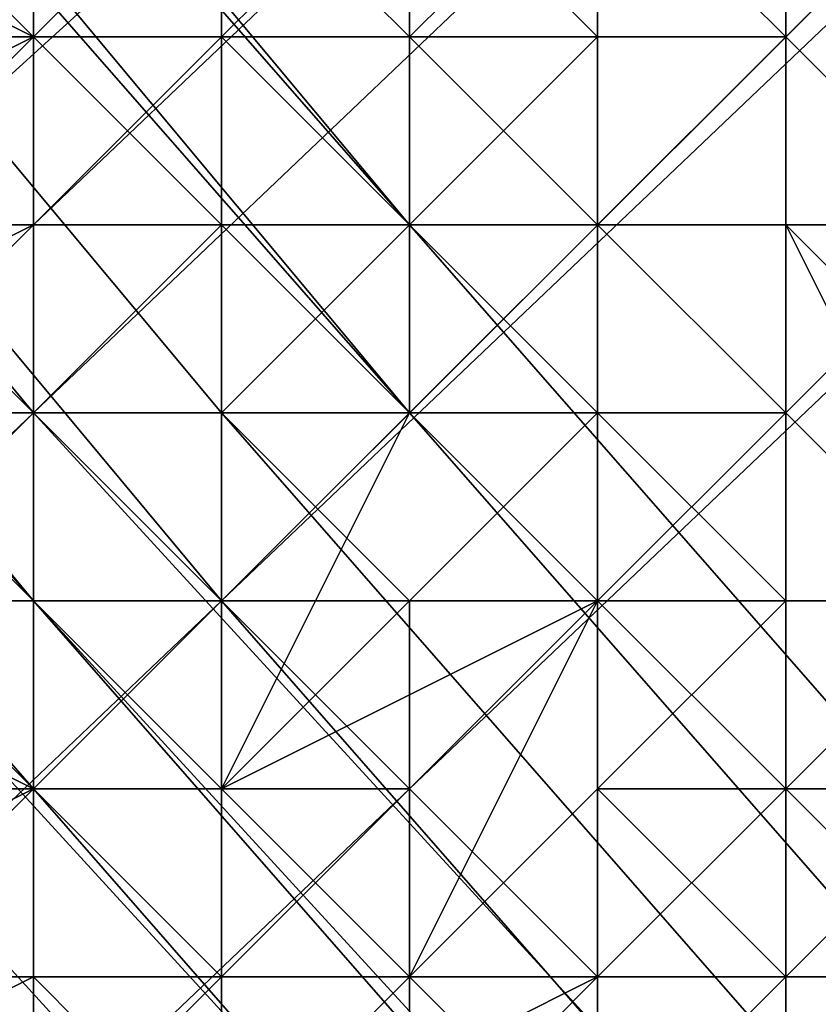
# Model space of a CAD drawing. Units: millimetres. Extents: x 51888 to 67016, y -9481 to 281.
# Drawn here: x 54647 to 54666, y -4853 to -4831 of the extents above; entities that cross this region are included whole.
import ezdxf

# ---------------------------------------------------------------- set-up
doc = ezdxf.new("R2010")
doc.units = ezdxf.units.MM
doc.layers.add('МАФЫ НАШИ', color=250, linetype='Continuous', lineweight=25)

msp = doc.modelspace()

# ---------------------------------------------------------------- linework, layer by layer
at = {"layer": 'МАФЫ НАШИ', "color": 18, "lineweight": 25}
for p, q in [((54656.337, -4835.37), (54564.818, -4730.801)), ((54564.818, -4730.801), (54656.337, -4835.37)), ((54656.337, -4835.37), (54564.818, -4730.801)), ((54564.818, -4730.801), (54656.337, -4835.37)), ((54656.337, -4835.37), (54569.176, -4730.801)), ((54569.176, -4730.801), (54656.337, -4835.37)), ((54656.337, -4835.37), (54569.176, -4730.801)), ((54569.176, -4730.801), (54656.337, -4835.37)), ((54647.621, -4839.727), (54560.46, -4735.158)), ((54560.46, -4735.158), (54647.621, -4839.727)), ((54647.621, -4839.727), (54560.46, -4735.158)), ((54560.46, -4735.158), (54647.621, -4839.727)), ((54651.979, -4839.727), (54564.818, -4735.158)), ((54564.818, -4735.158), (54651.979, -4839.727)), ((54656.337, -4839.727), (54564.818, -4735.158)), ((54564.818, -4735.158), (54656.337, -4839.727)), ((54651.979, -4839.727), (54564.818, -4735.158)), ((54564.818, -4735.158), (54651.979, -4839.727)), ((54656.337, -4839.727), (54564.818, -4735.158)), ((54564.818, -4735.158), (54656.337, -4839.727)), ((54656.337, -4839.727), (54569.176, -4735.158)), ((54569.176, -4735.158), (54656.337, -4839.727)), ((54656.337, -4839.727), (54569.176, -4735.158)), ((54569.176, -4735.158), (54656.337, -4839.727)), ((54647.621, -4844.084), (54556.102, -4739.515)), ((54556.102, -4739.515), (54647.621, -4844.084)), ((54647.621, -4844.084), (54556.102, -4739.515)), ((54556.102, -4739.515), (54647.621, -4844.084)), ((54647.621, -4844.084), (54560.46, -4739.515)), ((54560.46, -4739.515), (54647.621, -4844.084)), ((54647.621, -4844.084), (54560.46, -4739.515)), ((54560.46, -4739.515), (54647.621, -4844.084)), ((54651.979, -4844.084), (54564.818, -4739.515)), ((54564.818, -4739.515), (54651.979, -4844.084)), ((54651.979, -4844.084), (54564.818, -4739.515)), ((54564.818, -4739.515), (54651.979, -4844.084)), ((54647.621, -4848.442), (54556.102, -4743.872)), ((54556.102, -4743.872), (54647.621, -4848.442)), ((54647.621, -4848.442), (54556.102, -4743.872)), ((54556.102, -4743.872), (54647.621, -4848.442)), ((54739.141, -4748.23), (54643.263, -4835.37)), ((54643.263, -4835.37), (54739.141, -4748.23)), ((54739.141, -4748.23), (54643.263, -4835.37)), ((54643.263, -4835.37), (54739.141, -4748.23)), ((54739.141, -4748.23), (54647.621, -4835.37)), ((54647.621, -4835.37), (54739.141, -4748.23)), ((54739.141, -4748.23), (54647.621, -4835.37)), ((54647.621, -4835.37), (54739.141, -4748.23)), ((54739.141, -4748.23), (54647.621, -4835.37)), ((54647.621, -4835.37), (54739.141, -4748.23)), ((54739.141, -4748.23), (54647.621, -4835.37)), ((54647.621, -4835.37), (54739.141, -4748.23)), ((54739.141, -4752.587), (54647.621, -4839.727)), ((54647.621, -4839.727), (54739.141, -4752.587)), ((54739.141, -4752.587), (54647.621, -4839.727)), ((54647.621, -4839.727), (54739.141, -4752.587)), ((54739.141, -4752.587), (54647.621, -4839.727)), ((54647.621, -4839.727), (54739.141, -4752.587)), ((54739.141, -4752.587), (54647.621, -4839.727)), ((54647.621, -4839.727), (54739.141, -4752.587)), ((54743.499, -4752.587), (54651.979, -4844.084)), ((54651.979, -4844.084), (54743.499, -4752.587)), ((54743.499, -4752.587), (54651.979, -4844.084)), ((54651.979, -4844.084), (54743.499, -4752.587)), ((54743.499, -4756.944), (54651.979, -4844.084)), ((54743.499, -4756.944), (54651.979, -4844.084)), ((54651.979, -4844.084), (54743.499, -4756.944)), ((54651.979, -4844.084), (54743.499, -4756.944)), ((54743.499, -4756.944), (54651.979, -4844.084)), ((54651.979, -4844.084), (54743.499, -4756.944)), ((54743.499, -4756.944), (54651.979, -4844.084)), ((54743.499, -4756.944), (54651.979, -4844.084)), ((54651.979, -4844.084), (54743.499, -4756.944)), ((54651.979, -4844.084), (54743.499, -4756.944)), ((54743.499, -4756.944), (54651.979, -4844.084)), ((54651.979, -4844.084), (54743.499, -4756.944)), ((54747.857, -4761.301), (54656.337, -4848.442)), ((54656.337, -4848.442), (54747.857, -4761.301)), ((54656.337, -4848.442), (54747.857, -4761.301)), ((54747.857, -4761.301), (54656.337, -4848.442)), ((54747.857, -4761.301), (54656.337, -4848.442)), ((54656.337, -4848.442), (54747.857, -4761.301)), ((54747.857, -4761.301), (54656.337, -4848.442)), ((54656.337, -4848.442), (54747.857, -4761.301)), ((54656.337, -4848.442), (54747.857, -4761.301)), ((54747.857, -4761.301), (54656.337, -4848.442)), ((54747.857, -4761.301), (54656.337, -4848.442)), ((54656.337, -4848.442), (54747.857, -4761.301)), ((54638.905, -4826.656), (54647.621, -4831.013)), ((54647.621, -4831.013), (54638.905, -4826.656)), ((54638.905, -4826.656), (54647.621, -4831.013)), ((54647.621, -4831.013), (54638.905, -4826.656)), ((54643.263, -4826.656), (54647.621, -4831.013)), ((54643.263, -4826.656), (54647.621, -4831.013)), ((54647.621, -4831.013), (54643.263, -4826.656)), ((54651.979, -4826.656), (54647.621, -4831.013)), ((54647.621, -4831.013), (54651.979, -4826.656)), ((54647.621, -4826.656), (54647.621, -4831.013)), ((54647.621, -4831.013), (54651.979, -4826.656)), ((54651.979, -4826.656), (54647.621, -4831.013)), ((54647.621, -4831.013), (54651.979, -4826.656)), ((54647.621, -4831.013), (54651.979, -4826.656)), ((54647.621, -4826.656), (54647.621, -4831.013)), ((54647.621, -4831.013), (54647.621, -4826.656)), ((54651.979, -4826.656), (54647.621, -4831.013)), ((54651.979, -4831.013), (54651.979, -4826.656)), ((54651.979, -4826.656), (54656.337, -4831.013)), ((54651.979, -4831.013), (54651.979, -4826.656)), ((54656.337, -4826.656), (54651.979, -4831.013)), ((54651.979, -4831.013), (54656.337, -4826.656)), ((54656.337, -4826.656), (54651.979, -4831.013)), ((54651.979, -4831.013), (54656.337, -4826.656)), ((54651.979, -4826.656), (54651.979, -4831.013)), ((54651.979, -4831.013), (54651.979, -4826.656)), ((54651.979, -4831.013), (54651.979, -4826.656)), ((54651.979, -4826.656), (54656.337, -4831.013)), ((54656.337, -4831.013), (54651.979, -4826.656)), ((54651.979, -4826.656), (54651.979, -4831.013)), ((54656.337, -4826.656), (54660.696, -4831.013)), ((54656.337, -4826.656), (54656.337, -4831.013)), ((54656.337, -4831.013), (54656.337, -4826.656)), ((54660.696, -4826.656), (54656.337, -4831.013)), ((54656.337, -4826.656), (54660.696, -4831.013)), ((54660.696, -4831.013), (54656.337, -4826.656)), ((54656.337, -4826.656), (54656.337, -4831.013)), ((54656.337, -4831.013), (54656.337, -4826.656)), ((54660.696, -4826.656), (54656.337, -4831.013)), ((54656.337, -4831.013), (54660.696, -4826.656)), ((54660.696, -4826.656), (54660.696, -4835.37)), ((54660.696, -4835.37), (54660.696, -4826.656)), ((54660.696, -4826.656), (54665.054, -4831.013)), ((54660.696, -4831.013), (54660.696, -4826.656)), ((54665.054, -4831.013), (54660.696, -4826.656)), ((54660.696, -4826.656), (54665.054, -4831.013)), ((54665.054, -4831.013), (54660.696, -4826.656)), ((54660.696, -4826.656), (54665.054, -4831.013)), ((54665.054, -4831.013), (54660.696, -4826.656)), ((54660.696, -4826.656), (54660.696, -4831.013)), ((54660.696, -4831.013), (54660.696, -4826.656)), ((54665.054, -4831.013), (54660.696, -4826.656)), ((54660.696, -4826.656), (54665.054, -4831.013)), ((54665.054, -4831.013), (54660.696, -4826.656)), ((54660.696, -4826.656), (54665.054, -4831.013)), ((54660.696, -4826.656), (54660.696, -4835.37)), ((54660.696, -4835.37), (54660.696, -4826.656)), ((54660.696, -4826.656), (54665.054, -4831.013)), ((54665.054, -4826.656), (54665.054, -4831.013)), ((54665.054, -4826.656), (54665.054, -4831.013)), ((54665.054, -4831.013), (54665.054, -4826.656)), ((54665.054, -4826.656), (54665.054, -4831.013)), ((54665.054, -4831.013), (54665.054, -4826.656)), ((54665.054, -4831.013), (54665.054, -4826.656)), ((54665.054, -4826.656), (54665.054, -4831.013)), ((54665.054, -4826.656), (54665.054, -4831.013)), ((54665.054, -4831.013), (54665.054, -4826.656)), ((54665.054, -4831.013), (54665.054, -4826.656)), ((54665.054, -4826.656), (54665.054, -4831.013)), ((54665.054, -4831.013), (54665.054, -4826.656)), ((54665.054, -4831.013), (54665.054, -4826.656)), ((54665.054, -4826.656), (54665.054, -4831.013)), ((54638.905, -4835.37), (54647.621, -4831.013)), ((54638.905, -4835.37), (54647.621, -4831.013)), ((54647.621, -4831.013), (54638.905, -4835.37)), ((54647.621, -4831.013), (54643.263, -4835.37)), ((54643.263, -4835.37), (54647.621, -4831.013)), ((54647.621, -4831.013), (54643.263, -4831.013)), ((54647.621, -4831.013), (54643.263, -4835.37)), ((54643.263, -4835.37), (54647.621, -4831.013)), ((54647.621, -4831.013), (54643.263, -4831.013)), ((54643.263, -4831.013), (54647.621, -4831.013)), ((54647.621, -4831.013), (54647.621, -4835.37)), ((54647.621, -4835.37), (54651.979, -4831.013)), ((54651.979, -4835.37), (54647.621, -4831.013)), ((54647.621, -4831.013), (54651.979, -4831.013)), ((54647.621, -4831.013), (54651.979, -4831.013)), ((54651.979, -4831.013), (54647.621, -4831.013)), ((54651.979, -4831.013), (54647.621, -4831.013)), ((54647.621, -4831.013), (54651.979, -4835.37)), ((54651.979, -4835.37), (54647.621, -4831.013)), ((54647.621, -4831.013), (54651.979, -4831.013)), ((54647.621, -4835.37), (54651.979, -4831.013)), ((54647.621, -4831.013), (54647.621, -4835.37)), ((54647.621, -4835.37), (54647.621, -4831.013)), ((54647.621, -4831.013), (54651.979, -4831.013)), ((54651.979, -4831.013), (54647.621, -4835.37)), ((54651.979, -4831.013), (54647.621, -4831.013)), ((54660.696, -4831.013), (54651.979, -4831.013)), ((54651.979, -4831.013), (54656.337, -4835.37)), ((54651.979, -4835.37), (54651.979, -4831.013)), ((54651.979, -4831.013), (54656.337, -4835.37)), ((54656.337, -4831.013), (54651.979, -4831.013)), ((54651.979, -4831.013), (54651.979, -4835.37)), ((54651.979, -4835.37), (54651.979, -4831.013)), ((54660.696, -4831.013), (54651.979, -4831.013)), ((54651.979, -4831.013), (54656.337, -4835.37)), ((54656.337, -4835.37), (54651.979, -4831.013)), ((54651.979, -4831.013), (54651.979, -4835.37)), ((54651.979, -4835.37), (54651.979, -4831.013)), ((54651.979, -4831.013), (54660.696, -4831.013)), ((54651.979, -4835.37), (54651.979, -4831.013)), ((54651.979, -4831.013), (54656.337, -4835.37)), ((54656.337, -4831.013), (54651.979, -4831.013)), ((54651.979, -4831.013), (54656.337, -4831.013)), ((54656.337, -4835.37), (54651.979, -4831.013)), ((54651.979, -4831.013), (54651.979, -4835.37)), ((54656.337, -4835.37), (54660.696, -4831.013)), ((54656.337, -4831.013), (54656.337, -4835.37)), ((54656.337, -4835.37), (54656.337, -4831.013)), ((54656.337, -4831.013), (54660.696, -4835.37)), ((54660.696, -4831.013), (54656.337, -4835.37)), ((54656.337, -4835.37), (54660.696, -4831.013)), ((54656.337, -4831.013), (54656.337, -4835.37)), ((54656.337, -4835.37), (54656.337, -4831.013)), ((54656.337, -4831.013), (54660.696, -4835.37)), ((54660.696, -4835.37), (54656.337, -4831.013)), ((54665.054, -4831.013), (54660.696, -4835.37)), ((54665.054, -4831.013), (54660.696, -4835.37)), ((54660.696, -4835.37), (54660.696, -4831.013)), ((54665.054, -4831.013), (54660.696, -4831.013)), ((54660.696, -4831.013), (54665.054, -4831.013)), ((54660.696, -4835.37), (54660.696, -4831.013)), ((54665.054, -4831.013), (54660.696, -4835.37)), ((54660.696, -4835.37), (54665.054, -4831.013)), ((54665.054, -4831.013), (54660.696, -4831.013)), ((54660.696, -4831.013), (54660.696, -4835.37)), ((54660.696, -4831.013), (54665.054, -4831.013)), ((54665.054, -4831.013), (54660.696, -4835.37)), ((54660.696, -4835.37), (54665.054, -4831.013)), ((54669.412, -4835.37), (54665.054, -4831.013)), ((54665.054, -4831.013), (54669.412, -4835.37)), ((54665.054, -4835.37), (54665.054, -4831.013)), ((54665.054, -4831.013), (54669.412, -4835.37)), ((54669.412, -4835.37), (54665.054, -4831.013)), ((54665.054, -4831.013), (54669.412, -4835.37)), ((54669.412, -4835.37), (54665.054, -4831.013)), ((54669.412, -4835.37), (54665.054, -4831.013)), ((54665.054, -4831.013), (54665.054, -4839.727)), ((54665.054, -4839.727), (54665.054, -4831.013)), ((54665.054, -4831.013), (54669.412, -4835.37)), ((54669.412, -4835.37), (54665.054, -4831.013)), ((54665.054, -4831.013), (54665.054, -4835.37)), ((54665.054, -4835.37), (54665.054, -4831.013)), ((54665.054, -4831.013), (54669.412, -4835.37)), ((54669.412, -4835.37), (54665.054, -4831.013)), ((54665.054, -4831.013), (54669.412, -4835.37)), ((54669.412, -4835.37), (54665.054, -4831.013)), ((54669.412, -4835.37), (54665.054, -4831.013)), ((54665.054, -4831.013), (54669.412, -4835.37)), ((54669.412, -4835.37), (54665.054, -4831.013)), ((54665.054, -4831.013), (54669.412, -4835.37)), ((54669.412, -4835.37), (54665.054, -4831.013)), ((54665.054, -4831.013), (54669.412, -4835.37)), ((54669.412, -4835.37), (54665.054, -4831.013)), ((54665.054, -4831.013), (54665.054, -4835.37)), ((54665.054, -4831.013), (54665.054, -4839.727)), ((54665.054, -4839.727), (54665.054, -4831.013)), ((54665.054, -4831.013), (54669.412, -4835.37)), ((54647.621, -4835.37), (54556.102, -4926.868)), ((54556.102, -4926.868), (54647.621, -4835.37)), ((54647.621, -4835.37), (54556.102, -4926.868)), ((54556.102, -4926.868), (54647.621, -4835.37)), ((54647.621, -4835.37), (54556.102, -4926.868)), ((54556.102, -4926.868), (54647.621, -4835.37)), ((54647.621, -4835.37), (54556.102, -4926.868)), ((54556.102, -4926.868), (54647.621, -4835.37)), ((54638.905, -4835.37), (54647.621, -4835.37)), ((54647.621, -4835.37), (54638.905, -4835.37)), ((54638.905, -4839.727), (54647.621, -4835.37)), ((54638.905, -4839.727), (54647.621, -4835.37)), ((54638.905, -4835.37), (54647.621, -4835.37)), ((54647.621, -4835.37), (54638.905, -4839.727)), ((54647.621, -4835.37), (54638.905, -4835.37)), ((54647.621, -4835.37), (54643.263, -4835.37)), ((54643.263, -4835.37), (54647.621, -4835.37)), ((54643.263, -4835.37), (54647.621, -4835.37)), ((54647.621, -4835.37), (54643.263, -4835.37)), ((54647.621, -4835.37), (54643.263, -4835.37)), ((54643.263, -4835.37), (54647.621, -4835.37)), ((54643.263, -4835.37), (54647.621, -4835.37)), ((54647.621, -4835.37), (54643.263, -4835.37)), ((54647.621, -4839.727), (54643.263, -4835.37)), ((54643.263, -4835.37), (54651.979, -4835.37)), ((54651.979, -4835.37), (54643.263, -4835.37)), ((54643.263, -4835.37), (54647.621, -4839.727)), ((54643.263, -4835.37), (54651.979, -4835.37)), ((54647.621, -4839.727), (54643.263, -4835.37)), ((54647.621, -4839.727), (54647.621, -4835.37)), ((54647.621, -4835.37), (54647.621, -4839.727)), ((54647.621, -4835.37), (54647.621, -4839.727)), ((54647.621, -4839.727), (54647.621, -4835.37)), ((54647.621, -4839.727), (54647.621, -4835.37)), ((54647.621, -4835.37), (54647.621, -4839.727)), ((54647.621, -4835.37), (54647.621, -4839.727)), ((54647.621, -4839.727), (54647.621, -4835.37)), ((54647.621, -4835.37), (54651.979, -4835.37)), ((54651.979, -4835.37), (54647.621, -4835.37)), ((54651.979, -4835.37), (54647.621, -4839.727)), ((54651.979, -4835.37), (54647.621, -4839.727)), ((54647.621, -4839.727), (54651.979, -4835.37)), ((54647.621, -4835.37), (54647.621, -4839.727)), ((54651.979, -4835.37), (54647.621, -4839.727)), ((54647.621, -4839.727), (54651.979, -4835.37)), ((54647.621, -4839.727), (54651.979, -4835.37)), ((54647.621, -4835.37), (54647.621, -4839.727)), ((54647.621, -4839.727), (54647.621, -4835.37)), ((54647.621, -4835.37), (54651.979, -4835.37)), ((54651.979, -4835.37), (54647.621, -4839.727)), ((54651.979, -4835.37), (54647.621, -4835.37)), ((54651.979, -4839.727), (54656.337, -4835.37)), ((54656.337, -4835.37), (54651.979, -4839.727)), ((54651.979, -4839.727), (54656.337, -4835.37)), ((54656.337, -4835.37), (54651.979, -4839.727)), ((54651.979, -4839.727), (54656.337, -4835.37)), ((54656.337, -4835.37), (54651.979, -4835.37)), ((54651.979, -4835.37), (54651.979, -4839.727)), ((54651.979, -4844.084), (54651.979, -4835.37)), ((54651.979, -4835.37), (54656.337, -4839.727)), ((54656.337, -4835.37), (54651.979, -4835.37)), ((54656.337, -4835.37), (54651.979, -4839.727)), ((54651.979, -4839.727), (54656.337, -4835.37)), ((54656.337, -4835.37), (54651.979, -4835.37)), ((54651.979, -4835.37), (54651.979, -4839.727)), ((54651.979, -4839.727), (54651.979, -4835.37)), ((54651.979, -4835.37), (54656.337, -4835.37)), ((54651.979, -4844.084), (54651.979, -4835.37)), ((54651.979, -4835.37), (54656.337, -4839.727)), ((54656.337, -4835.37), (54651.979, -4835.37)), ((54651.979, -4835.37), (54656.337, -4835.37)), ((54656.337, -4839.727), (54651.979, -4835.37)), ((54651.979, -4835.37), (54651.979, -4844.084)), ((54656.337, -4835.37), (54656.337, -4839.727)), ((54747.857, -4939.939), (54656.337, -4835.37)), ((54747.857, -4939.939), (54656.337, -4835.37)), ((54656.337, -4835.37), (54747.857, -4939.939)), ((54656.337, -4839.727), (54656.337, -4835.37)), ((54656.337, -4835.37), (54747.857, -4939.939)), ((54656.337, -4835.37), (54656.337, -4839.727)), ((54747.857, -4939.939), (54656.337, -4835.37)), ((54747.857, -4939.939), (54656.337, -4835.37)), ((54656.337, -4835.37), (54747.857, -4939.939)), ((54656.337, -4839.727), (54656.337, -4835.37)), ((54656.337, -4835.37), (54747.857, -4939.939)), ((54660.696, -4839.727), (54656.337, -4835.37)), ((54656.337, -4835.37), (54656.337, -4839.727)), ((54656.337, -4839.727), (54656.337, -4835.37)), ((54656.337, -4835.37), (54660.696, -4839.727)), ((54660.696, -4835.37), (54656.337, -4835.37)), ((54656.337, -4835.37), (54660.696, -4835.37)), ((54660.696, -4835.37), (54656.337, -4835.37)), ((54660.696, -4839.727), (54656.337, -4835.37)), ((54660.696, -4835.37), (54656.337, -4835.37)), ((54656.337, -4835.37), (54660.696, -4839.727)), ((54656.337, -4835.37), (54660.696, -4835.37)), ((54656.337, -4835.37), (54656.337, -4839.727)), ((54656.337, -4839.727), (54656.337, -4835.37)), ((54656.337, -4835.37), (54660.696, -4839.727)), ((54660.696, -4835.37), (54656.337, -4835.37)), ((54656.337, -4835.37), (54660.696, -4835.37)), ((54660.696, -4839.727), (54656.337, -4835.37)), ((54665.054, -4839.727), (54660.696, -4835.37)), ((54660.696, -4835.37), (54660.696, -4839.727)), ((54660.696, -4835.37), (54660.696, -4839.727)), ((54660.696, -4839.727), (54660.696, -4835.37)), ((54660.696, -4835.37), (54665.054, -4839.727)), ((54665.054, -4835.37), (54660.696, -4835.37)), ((54660.696, -4835.37), (54665.054, -4835.37)), ((54665.054, -4839.727), (54660.696, -4835.37)), ((54660.696, -4835.37), (54660.696, -4839.727)), ((54660.696, -4839.727), (54660.696, -4835.37)), ((54665.054, -4835.37), (54660.696, -4835.37)), ((54660.696, -4835.37), (54665.054, -4839.727)), ((54660.696, -4835.37), (54665.054, -4835.37)), ((54660.696, -4835.37), (54660.696, -4839.727)), ((54660.696, -4839.727), (54660.696, -4835.37)), ((54660.696, -4835.37), (54665.054, -4839.727)), ((54665.054, -4839.727), (54660.696, -4835.37)), ((54665.054, -4839.727), (54665.054, -4835.37)), ((54665.054, -4835.37), (54669.412, -4844.084)), ((54669.412, -4844.084), (54665.054, -4835.37)), ((54665.054, -4835.37), (54669.412, -4839.727)), ((54669.412, -4839.727), (54665.054, -4835.37)), ((54665.054, -4839.727), (54669.412, -4835.37)), ((54665.054, -4835.37), (54669.412, -4835.37)), ((54669.412, -4844.084), (54665.054, -4835.37)), ((54665.054, -4835.37), (54665.054, -4839.727)), ((54665.054, -4839.727), (54665.054, -4835.37)), ((54665.054, -4835.37), (54669.412, -4835.37)), ((54669.412, -4835.37), (54665.054, -4835.37)), ((54665.054, -4835.37), (54669.412, -4839.727)), ((54669.412, -4839.727), (54665.054, -4835.37)), ((54665.054, -4835.37), (54669.412, -4844.084)), ((54665.054, -4839.727), (54669.412, -4835.37)), ((54669.412, -4835.37), (54665.054, -4839.727)), ((54647.621, -4839.727), (54556.102, -4926.868)), ((54556.102, -4926.868), (54647.621, -4839.727)), ((54647.621, -4839.727), (54556.102, -4926.868)), ((54556.102, -4926.868), (54647.621, -4839.727)), ((54647.621, -4839.727), (54556.102, -4926.868)), ((54556.102, -4926.868), (54647.621, -4839.727)), ((54647.621, -4839.727), (54556.102, -4926.868)), ((54556.102, -4926.868), (54647.621, -4839.727)), ((54647.621, -4839.727), (54638.905, -4839.727)), ((54647.621, -4839.727), (54638.905, -4839.727)), ((54638.905, -4839.727), (54647.621, -4839.727)), ((54643.263, -4839.727), (54647.621, -4839.727)), ((54643.263, -4839.727), (54647.621, -4844.084)), ((54647.621, -4844.084), (54643.263, -4839.727)), ((54643.263, -4844.084), (54647.621, -4839.727)), ((54647.621, -4839.727), (54643.263, -4844.084)), ((54643.263, -4839.727), (54647.621, -4839.727)), ((54647.621, -4839.727), (54643.263, -4839.727)), ((54643.263, -4839.727), (54647.621, -4844.084)), ((54647.621, -4844.084), (54643.263, -4839.727)), ((54643.263, -4844.084), (54647.621, -4839.727)), ((54647.621, -4839.727), (54643.263, -4844.084)), ((54651.979, -4844.084), (54647.621, -4839.727)), ((54647.621, -4839.727), (54651.979, -4844.084)), ((54647.621, -4839.727), (54651.979, -4844.084)), ((54651.979, -4844.084), (54647.621, -4839.727)), ((54647.621, -4844.084), (54647.621, -4839.727)), ((54647.621, -4839.727), (54651.979, -4839.727)), ((54743.499, -4944.296), (54647.621, -4839.727)), ((54647.621, -4839.727), (54647.621, -4844.084)), ((54651.979, -4839.727), (54647.621, -4839.727)), ((54647.621, -4839.727), (54743.499, -4944.296)), ((54651.979, -4844.084), (54647.621, -4839.727)), ((54647.621, -4839.727), (54651.979, -4844.084)), ((54647.621, -4839.727), (54651.979, -4844.084)), ((54651.979, -4844.084), (54647.621, -4839.727)), ((54647.621, -4844.084), (54647.621, -4839.727)), ((54647.621, -4839.727), (54651.979, -4839.727)), ((54743.499, -4944.296), (54647.621, -4839.727)), ((54647.621, -4839.727), (54647.621, -4844.084)), ((54651.979, -4839.727), (54647.621, -4839.727)), ((54647.621, -4839.727), (54743.499, -4944.296)), ((54647.621, -4844.084), (54647.621, -4839.727)), ((54647.621, -4839.727), (54651.979, -4844.084)), ((54651.979, -4839.727), (54647.621, -4839.727)), ((54647.621, -4839.727), (54647.621, -4848.442)), ((54647.621, -4839.727), (54651.979, -4844.084)), ((54651.979, -4839.727), (54647.621, -4839.727)), ((54647.621, -4839.727), (54651.979, -4844.084)), ((54647.621, -4839.727), (54651.979, -4839.727)), ((54651.979, -4844.084), (54647.621, -4839.727)), ((54647.621, -4839.727), (54647.621, -4844.084)), ((54647.621, -4844.084), (54647.621, -4839.727)), ((54651.979, -4844.084), (54647.621, -4839.727)), ((54647.621, -4848.442), (54647.621, -4839.727)), ((54647.621, -4839.727), (54651.979, -4844.084)), ((54647.621, -4839.727), (54647.621, -4848.442)), ((54656.337, -4839.727), (54651.979, -4844.084)), ((54743.499, -4944.296), (54651.979, -4839.727)), ((54651.979, -4839.727), (54743.499, -4944.296)), ((54651.979, -4844.084), (54656.337, -4839.727)), ((54656.337, -4839.727), (54651.979, -4844.084)), ((54743.499, -4944.296), (54651.979, -4839.727)), ((54651.979, -4839.727), (54743.499, -4944.296)), ((54651.979, -4844.084), (54656.337, -4839.727)), ((54651.979, -4839.727), (54656.337, -4844.084)), ((54660.696, -4839.727), (54651.979, -4839.727)), ((54651.979, -4839.727), (54660.696, -4839.727)), ((54651.979, -4844.084), (54651.979, -4839.727)), ((54651.979, -4848.442), (54656.337, -4839.727)), ((54656.337, -4839.727), (54651.979, -4844.084)), ((54656.337, -4844.084), (54651.979, -4839.727)), ((54651.979, -4839.727), (54651.979, -4844.084)), ((54660.696, -4839.727), (54651.979, -4839.727)), ((54651.979, -4839.727), (54656.337, -4844.084)), ((54651.979, -4839.727), (54660.696, -4839.727)), ((54651.979, -4844.084), (54651.979, -4839.727)), ((54651.979, -4844.084), (54656.337, -4839.727)), ((54656.337, -4839.727), (54651.979, -4848.442)), ((54651.979, -4848.442), (54656.337, -4839.727)), ((54656.337, -4839.727), (54651.979, -4844.084)), ((54747.857, -4944.296), (54656.337, -4839.727)), ((54747.857, -4944.296), (54656.337, -4839.727)), ((54656.337, -4839.727), (54747.857, -4944.296)), ((54656.337, -4839.727), (54747.857, -4944.296)), ((54747.857, -4944.296), (54656.337, -4839.727)), ((54747.857, -4944.296), (54656.337, -4839.727)), ((54656.337, -4839.727), (54747.857, -4944.296)), ((54656.337, -4839.727), (54747.857, -4944.296)), ((54660.696, -4839.727), (54656.337, -4844.084)), ((54656.337, -4839.727), (54660.696, -4839.727)), ((54660.696, -4844.084), (54656.337, -4839.727)), ((54660.696, -4839.727), (54656.337, -4844.084)), ((54656.337, -4844.084), (54660.696, -4839.727)), ((54656.337, -4839.727), (54660.696, -4839.727)), ((54660.696, -4844.084), (54656.337, -4839.727)), ((54656.337, -4839.727), (54660.696, -4844.084)), ((54660.696, -4839.727), (54656.337, -4839.727)), ((54660.696, -4844.084), (54660.696, -4839.727)), ((54665.054, -4839.727), (54660.696, -4839.727)), ((54660.696, -4839.727), (54665.054, -4839.727)), ((54665.054, -4839.727), (54660.696, -4844.084)), ((54660.696, -4839.727), (54660.696, -4844.084)), ((54660.696, -4839.727), (54665.054, -4839.727)), ((54665.054, -4844.084), (54660.696, -4839.727)), ((54660.696, -4844.084), (54660.696, -4839.727)), ((54665.054, -4839.727), (54660.696, -4844.084)), ((54660.696, -4844.084), (54665.054, -4839.727)), ((54665.054, -4839.727), (54660.696, -4839.727)), ((54660.696, -4839.727), (54660.696, -4844.084)), ((54660.696, -4839.727), (54665.054, -4839.727)), ((54660.696, -4839.727), (54660.696, -4844.084)), ((54660.696, -4839.727), (54665.054, -4839.727)), ((54665.054, -4844.084), (54660.696, -4839.727)), ((54660.696, -4839.727), (54665.054, -4844.084)), ((54660.696, -4844.084), (54660.696, -4839.727)), ((54665.054, -4839.727), (54660.696, -4839.727)), ((54665.054, -4848.442), (54665.054, -4839.727)), ((54669.412, -4844.084), (54665.054, -4839.727)), ((54665.054, -4839.727), (54669.412, -4844.084)), ((54665.054, -4839.727), (54665.054, -4844.084)), ((54669.412, -4844.084), (54665.054, -4839.727)), ((54665.054, -4848.442), (54665.054, -4839.727)), ((54669.412, -4844.084), (54665.054, -4839.727)), ((54665.054, -4839.727), (54665.054, -4848.442)), ((54665.054, -4839.727), (54669.412, -4844.084)), ((54665.054, -4839.727), (54665.054, -4844.084)), ((54669.412, -4844.084), (54665.054, -4839.727)), ((54665.054, -4839.727), (54669.412, -4844.084)), ((54665.054, -4844.084), (54665.054, -4839.727)), ((54651.979, -4844.084), (54560.46, -4931.225)), ((54651.979, -4844.084), (54560.46, -4931.225)), ((54560.46, -4931.225), (54651.979, -4844.084)), ((54560.46, -4931.225), (54651.979, -4844.084)), ((54651.979, -4844.084), (54560.46, -4931.225)), ((54651.979, -4844.084), (54560.46, -4931.225)), ((54560.46, -4931.225), (54651.979, -4844.084)), ((54560.46, -4931.225), (54651.979, -4844.084)), ((54651.979, -4844.084), (54560.46, -4931.225)), ((54651.979, -4844.084), (54560.46, -4931.225)), ((54560.46, -4931.225), (54651.979, -4844.084)), ((54560.46, -4931.225), (54651.979, -4844.084)), ((54651.979, -4844.084), (54560.46, -4931.225)), ((54651.979, -4844.084), (54560.46, -4931.225)), ((54560.46, -4931.225), (54651.979, -4844.084)), ((54560.46, -4931.225), (54651.979, -4844.084)), ((54647.621, -4844.084), (54638.905, -4844.084)), ((54638.905, -4844.084), (54647.621, -4848.442)), ((54638.905, -4844.084), (54647.621, -4844.084)), ((54647.621, -4844.084), (54638.905, -4844.084)), ((54638.905, -4844.084), (54647.621, -4848.442)), ((54647.621, -4848.442), (54638.905, -4844.084)), ((54643.263, -4844.084), (54647.621, -4844.084)), ((54739.141, -4948.654), (54643.263, -4844.084)), ((54647.621, -4844.084), (54643.263, -4844.084)), ((54643.263, -4844.084), (54739.141, -4948.654)), ((54643.263, -4844.084), (54647.621, -4844.084)), ((54739.141, -4948.654), (54643.263, -4844.084)), ((54647.621, -4844.084), (54643.263, -4844.084)), ((54643.263, -4844.084), (54739.141, -4948.654)), ((54643.263, -4844.084), (54647.621, -4848.442)), ((54643.263, -4844.084), (54647.621, -4848.442)), ((54647.621, -4848.442), (54643.263, -4844.084)), ((54651.979, -4844.084), (54647.621, -4844.084)), ((54647.621, -4844.084), (54647.621, -4848.442)), ((54739.141, -4948.654), (54647.621, -4844.084)), ((54647.621, -4844.084), (54739.141, -4948.654)), ((54743.499, -4948.654), (54647.621, -4844.084)), ((54647.621, -4844.084), (54651.979, -4844.084)), ((54647.621, -4848.442), (54647.621, -4844.084)), ((54647.621, -4844.084), (54743.499, -4948.654)), ((54651.979, -4844.084), (54647.621, -4844.084)), ((54647.621, -4844.084), (54647.621, -4848.442)), ((54739.141, -4948.654), (54647.621, -4844.084)), ((54647.621, -4844.084), (54739.141, -4948.654)), ((54743.499, -4948.654), (54647.621, -4844.084)), ((54647.621, -4844.084), (54651.979, -4844.084)), ((54647.621, -4848.442), (54647.621, -4844.084)), ((54647.621, -4844.084), (54743.499, -4948.654)), ((54647.621, -4848.442), (54651.979, -4844.084)), ((54651.979, -4844.084), (54647.621, -4844.084)), ((54647.621, -4844.084), (54651.979, -4848.442)), ((54647.621, -4848.442), (54647.621, -4844.084)), ((54647.621, -4844.084), (54651.979, -4844.084)), ((54651.979, -4844.084), (54647.621, -4844.084)), ((54647.621, -4844.084), (54651.979, -4848.442)), ((54647.621, -4848.442), (54647.621, -4844.084)), ((54647.621, -4844.084), (54647.621, -4848.442)), ((54651.979, -4848.442), (54647.621, -4844.084)), ((54651.979, -4844.084), (54647.621, -4848.442)), ((54647.621, -4848.442), (54651.979, -4844.084)), ((54656.337, -4848.442), (54651.979, -4844.084)), ((54651.979, -4844.084), (54656.337, -4848.442)), ((54651.979, -4844.084), (54656.337, -4848.442)), ((54656.337, -4848.442), (54651.979, -4844.084)), ((54743.499, -4948.654), (54651.979, -4844.084)), ((54651.979, -4844.084), (54743.499, -4948.654)), ((54656.337, -4848.442), (54651.979, -4844.084)), ((54651.979, -4844.084), (54656.337, -4848.442)), ((54651.979, -4844.084), (54656.337, -4848.442)), ((54656.337, -4848.442), (54651.979, -4844.084)), ((54743.499, -4948.654), (54651.979, -4844.084)), ((54651.979, -4844.084), (54743.499, -4948.654)), ((54656.337, -4844.084), (54651.979, -4844.084)), ((54651.979, -4844.084), (54651.979, -4848.442)), ((54651.979, -4848.442), (54656.337, -4844.084)), ((54660.696, -4844.084), (54651.979, -4848.442)), ((54651.979, -4848.442), (54660.696, -4844.084)), ((54651.979, -4844.084), (54651.979, -4848.442)), ((54651.979, -4844.084), (54651.979, -4848.442)), ((54651.979, -4848.442), (54656.337, -4844.084)), ((54656.337, -4844.084), (54651.979, -4844.084)), ((54656.337, -4844.084), (54651.979, -4848.442)), ((54651.979, -4844.084), (54656.337, -4844.084)), ((54651.979, -4848.442), (54651.979, -4844.084)), ((54651.979, -4848.442), (54651.979, -4844.084)), ((54660.696, -4844.084), (54651.979, -4848.442)), ((54651.979, -4848.442), (54660.696, -4844.084)), ((54651.979, -4844.084), (54651.979, -4848.442)), ((54656.337, -4848.442), (54656.337, -4844.084)), ((54656.337, -4844.084), (54656.337, -4848.442)), ((54656.337, -4848.442), (54660.696, -4844.084)), ((54660.696, -4844.084), (54656.337, -4852.799)), ((54656.337, -4844.084), (54660.696, -4844.084)), ((54656.337, -4848.442), (54656.337, -4844.084)), ((54656.337, -4844.084), (54656.337, -4848.442)), ((54656.337, -4848.442), (54660.696, -4844.084)), ((54660.696, -4844.084), (54656.337, -4844.084)), ((54660.696, -4844.084), (54656.337, -4848.442)), ((54656.337, -4844.084), (54660.696, -4844.084)), ((54660.696, -4844.084), (54656.337, -4852.799)), ((54656.337, -4852.799), (54660.696, -4844.084)), ((54660.696, -4844.084), (54665.054, -4848.442)), ((54660.696, -4844.084), (54660.696, -4848.442)), ((54660.696, -4848.442), (54665.054, -4844.084)), ((54665.054, -4844.084), (54660.696, -4844.084)), ((54660.696, -4844.084), (54665.054, -4844.084)), ((54660.696, -4852.799), (54660.696, -4844.084)), ((54660.696, -4844.084), (54660.696, -4852.799)), ((54660.696, -4852.799), (54660.696, -4844.084)), ((54660.696, -4844.084), (54660.696, -4852.799)), ((54665.054, -4848.442), (54660.696, -4844.084)), ((54660.696, -4844.084), (54665.054, -4848.442)), ((54665.054, -4844.084), (54660.696, -4844.084)), ((54660.696, -4844.084), (54665.054, -4844.084)), ((54665.054, -4844.084), (54660.696, -4848.442)), ((54660.696, -4848.442), (54660.696, -4844.084)), ((54660.696, -4844.084), (54660.696, -4848.442)), ((54660.696, -4848.442), (54665.054, -4844.084)), ((54669.412, -4844.084), (54665.054, -4848.442)), ((54665.054, -4844.084), (54665.054, -4848.442)), ((54665.054, -4848.442), (54669.412, -4844.084)), ((54669.412, -4844.084), (54665.054, -4844.084)), ((54665.054, -4844.084), (54669.412, -4844.084)), ((54669.412, -4844.084), (54665.054, -4848.442)), ((54665.054, -4848.442), (54669.412, -4844.084)), ((54669.412, -4844.084), (54665.054, -4848.442)), ((54669.412, -4844.084), (54665.054, -4848.442)), ((54665.054, -4848.442), (54669.412, -4844.084)), ((54665.054, -4848.442), (54669.412, -4844.084)), ((54669.412, -4844.084), (54665.054, -4848.442)), ((54665.054, -4848.442), (54669.412, -4844.084)), ((54669.412, -4844.084), (54665.054, -4844.084)), ((54665.054, -4844.084), (54669.412, -4844.084)), ((54669.412, -4844.084), (54665.054, -4848.442)), ((54665.054, -4848.442), (54665.054, -4844.084)), ((54665.054, -4844.084), (54665.054, -4848.442)), ((54656.337, -4848.442), (54564.818, -4935.582)), ((54564.818, -4935.582), (54656.337, -4848.442)), ((54564.818, -4935.582), (54656.337, -4848.442)), ((54656.337, -4848.442), (54564.818, -4935.582)), ((54656.337, -4848.442), (54564.818, -4935.582)), ((54564.818, -4935.582), (54656.337, -4848.442)), ((54656.337, -4848.442), (54564.818, -4935.582)), ((54564.818, -4935.582), (54656.337, -4848.442)), ((54564.818, -4935.582), (54656.337, -4848.442)), ((54656.337, -4848.442), (54564.818, -4935.582)), ((54656.337, -4848.442), (54564.818, -4935.582)), ((54564.818, -4935.582), (54656.337, -4848.442)), ((54638.905, -4852.799), (54647.621, -4848.442)), ((54647.621, -4848.442), (54638.905, -4852.799)), ((54638.905, -4852.799), (54647.621, -4848.442)), ((54647.621, -4848.442), (54638.905, -4852.799)), ((54647.621, -4848.442), (54643.263, -4848.442)), ((54643.263, -4848.442), (54739.141, -4953.011)), ((54739.141, -4953.011), (54643.263, -4848.442)), ((54643.263, -4848.442), (54647.621, -4848.442)), ((54647.621, -4848.442), (54643.263, -4848.442)), ((54643.263, -4848.442), (54739.141, -4953.011)), ((54739.141, -4953.011), (54643.263, -4848.442)), ((54643.263, -4848.442), (54647.621, -4848.442)), ((54647.621, -4848.442), (54643.263, -4852.799)), ((54647.621, -4848.442), (54643.263, -4852.799)), ((54643.263, -4852.799), (54647.621, -4848.442)), ((54739.141, -4953.011), (54647.621, -4848.442)), ((54647.621, -4848.442), (54739.141, -4953.011)), ((54739.141, -4953.011), (54647.621, -4848.442)), ((54647.621, -4848.442), (54739.141, -4953.011)), ((54651.979, -4848.442), (54647.621, -4848.442)), ((54647.621, -4852.799), (54647.621, -4848.442)), ((54647.621, -4848.442), (54651.979, -4848.442)), ((54651.979, -4848.442), (54647.621, -4848.442)), ((54647.621, -4848.442), (54651.979, -4852.799)), ((54651.979, -4852.799), (54647.621, -4848.442)), ((54647.621, -4848.442), (54651.979, -4852.799)), ((54647.621, -4848.442), (54651.979, -4848.442)), ((54651.979, -4848.442), (54647.621, -4848.442)), ((54647.621, -4848.442), (54651.979, -4852.799)), ((54647.621, -4852.799), (54647.621, -4848.442)), ((54647.621, -4848.442), (54647.621, -4852.799)), ((54651.979, -4852.799), (54647.621, -4848.442)), ((54651.979, -4848.442), (54647.621, -4848.442)), ((54651.979, -4852.799), (54647.621, -4848.442)), ((54647.621, -4848.442), (54651.979, -4848.442)), ((54647.621, -4848.442), (54651.979, -4852.799)), ((54651.979, -4848.442), (54651.979, -4852.799)), ((54651.979, -4852.799), (54656.337, -4848.442)), ((54656.337, -4848.442), (54651.979, -4848.442)), ((54651.979, -4848.442), (54656.337, -4852.799)), ((54651.979, -4852.799), (54651.979, -4848.442)), ((54651.979, -4848.442), (54651.979, -4852.799)), ((54651.979, -4852.799), (54656.337, -4848.442)), ((54656.337, -4848.442), (54651.979, -4848.442)), ((54651.979, -4848.442), (54656.337, -4848.442)), ((54656.337, -4848.442), (54651.979, -4852.799)), ((54651.979, -4852.799), (54651.979, -4848.442)), ((54656.337, -4852.799), (54651.979, -4848.442)), ((54651.979, -4848.442), (54656.337, -4852.799)), ((54651.979, -4852.799), (54651.979, -4848.442)), ((54651.979, -4848.442), (54651.979, -4852.799)), ((54656.337, -4852.799), (54656.337, -4848.442)), ((54656.337, -4848.442), (54656.337, -4852.799)), ((54660.696, -4852.799), (54656.337, -4848.442)), ((54660.696, -4848.442), (54656.337, -4852.799)), ((54656.337, -4852.799), (54660.696, -4848.442)), ((54656.337, -4852.799), (54656.337, -4848.442)), ((54656.337, -4848.442), (54656.337, -4852.799)), ((54660.696, -4852.799), (54656.337, -4848.442)), ((54656.337, -4848.442), (54660.696, -4852.799)), ((54660.696, -4848.442), (54656.337, -4852.799)), ((54656.337, -4852.799), (54660.696, -4848.442)), ((54665.054, -4848.442), (54660.696, -4848.442)), ((54660.696, -4848.442), (54665.054, -4848.442)), ((54665.054, -4852.799), (54660.696, -4848.442)), ((54660.696, -4848.442), (54660.696, -4852.799)), ((54665.054, -4848.442), (54660.696, -4852.799)), ((54660.696, -4852.799), (54665.054, -4848.442)), ((54665.054, -4848.442), (54660.696, -4852.799)), ((54660.696, -4848.442), (54660.696, -4852.799)), ((54665.054, -4848.442), (54660.696, -4848.442)), ((54660.696, -4848.442), (54665.054, -4848.442)), ((54665.054, -4852.799), (54660.696, -4848.442)), ((54660.696, -4848.442), (54665.054, -4852.799)), ((54660.696, -4852.799), (54660.696, -4848.442)), ((54669.412, -4852.799), (54665.054, -4848.442)), ((54665.054, -4848.442), (54665.054, -4852.799)), ((54665.054, -4852.799), (54665.054, -4848.442)), ((54665.054, -4848.442), (54665.054, -4852.799)), ((54665.054, -4852.799), (54669.412, -4848.442)), ((54665.054, -4848.442), (54669.412, -4848.442)), ((54665.054, -4852.799), (54669.412, -4848.442)), ((54669.412, -4848.442), (54665.054, -4852.799)), ((54665.054, -4848.442), (54665.054, -4852.799)), ((54665.054, -4852.799), (54665.054, -4848.442)), ((54665.054, -4848.442), (54665.054, -4852.799)), ((54665.054, -4852.799), (54669.412, -4848.442)), ((54669.412, -4848.442), (54665.054, -4848.442)), ((54665.054, -4848.442), (54669.412, -4848.442)), ((54665.054, -4852.799), (54669.412, -4848.442)), ((54669.412, -4848.442), (54665.054, -4852.799)), ((54665.054, -4852.799), (54665.054, -4848.442)), ((54665.054, -4848.442), (54669.412, -4852.799)), ((54669.412, -4852.799), (54665.054, -4848.442)), ((54669.412, -4848.442), (54665.054, -4852.799)), ((54665.054, -4848.442), (54665.054, -4852.799)), ((54638.905, -4857.156), (54647.621, -4852.799)), ((54647.621, -4852.799), (54638.905, -4857.156)), ((54638.905, -4852.799), (54647.621, -4852.799)), ((54638.905, -4852.799), (54647.621, -4852.799)), ((54638.905, -4857.156), (54647.621, -4852.799)), ((54647.621, -4852.799), (54638.905, -4852.799)), ((54647.621, -4852.799), (54638.905, -4857.156)), ((54651.979, -4852.799), (54643.263, -4852.799)), ((54651.979, -4852.799), (54643.263, -4852.799)), ((54643.263, -4852.799), (54651.979, -4852.799)), ((54651.979, -4852.799), (54647.621, -4857.156)), ((54651.979, -4857.156), (54647.621, -4852.799)), ((54647.621, -4852.799), (54651.979, -4852.799)), ((54651.979, -4852.799), (54647.621, -4852.799)), ((54647.621, -4852.799), (54647.621, -4857.156)), ((54647.621, -4852.799), (54651.979, -4852.799)), ((54651.979, -4852.799), (54647.621, -4852.799)), ((54647.621, -4852.799), (54651.979, -4857.156)), ((54647.621, -4857.156), (54647.621, -4852.799)), ((54647.621, -4852.799), (54647.621, -4857.156)), ((54651.979, -4857.156), (54647.621, -4852.799)), ((54647.621, -4857.156), (54651.979, -4852.799)), ((54651.979, -4852.799), (54647.621, -4857.156)), ((54651.979, -4852.799), (54651.979, -4857.156)), ((54651.979, -4857.156), (54656.337, -4852.799)), ((54656.337, -4852.799), (54651.979, -4852.799)), ((54651.979, -4857.156), (54651.979, -4852.799)), ((54651.979, -4852.799), (54651.979, -4857.156)), ((54656.337, -4852.799), (54651.979, -4852.799)), ((54660.696, -4852.799), (54651.979, -4857.156)), ((54651.979, -4857.156), (54656.337, -4852.799)), ((54651.979, -4852.799), (54651.979, -4857.156)), ((54651.979, -4857.156), (54656.337, -4852.799)), ((54656.337, -4852.799), (54651.979, -4852.799)), ((54651.979, -4852.799), (54656.337, -4852.799)), ((54656.337, -4852.799), (54651.979, -4857.156)), ((54651.979, -4857.156), (54651.979, -4852.799)), ((54656.337, -4852.799), (54651.979, -4852.799)), ((54660.696, -4852.799), (54651.979, -4857.156)), ((54651.979, -4857.156), (54656.337, -4852.799)), ((54656.337, -4852.799), (54651.979, -4857.156)), ((54651.979, -4857.156), (54651.979, -4852.799)), ((54651.979, -4852.799), (54656.337, -4852.799)), ((54651.979, -4852.799), (54651.979, -4857.156)), ((54651.979, -4857.156), (54660.696, -4852.799)), ((54656.337, -4857.156), (54656.337, -4852.799)), ((54656.337, -4852.799), (54656.337, -4857.156)), ((54660.696, -4857.156), (54656.337, -4852.799)), ((54656.337, -4852.799), (54660.696, -4852.799)), ((54656.337, -4852.799), (54660.696, -4852.799)), ((54656.337, -4857.156), (54660.696, -4852.799)), ((54656.337, -4852.799), (54660.696, -4852.799)), ((54656.337, -4857.156), (54656.337, -4852.799)), ((54656.337, -4852.799), (54656.337, -4857.156)), ((54660.696, -4857.156), (54656.337, -4852.799)), ((54656.337, -4852.799), (54660.696, -4857.156)), ((54660.696, -4852.799), (54656.337, -4852.799)), ((54660.696, -4852.799), (54656.337, -4852.799)), ((54656.337, -4852.799), (54660.696, -4852.799)), ((54656.337, -4857.156), (54660.696, -4852.799)), ((54660.696, -4852.799), (54656.337, -4857.156)), ((54660.696, -4857.156), (54665.054, -4852.799)), ((54665.054, -4852.799), (54660.696, -4852.799)), ((54660.696, -4852.799), (54665.054, -4852.799)), ((54665.054, -4852.799), (54660.696, -4857.156)), ((54660.696, -4857.156), (54665.054, -4852.799)), ((54665.054, -4852.799), (54660.696, -4857.156)), ((54660.696, -4852.799), (54665.054, -4852.799)), ((54665.054, -4852.799), (54660.696, -4857.156)), ((54660.696, -4857.156), (54660.696, -4852.799)), ((54660.696, -4852.799), (54660.696, -4857.156)), ((54660.696, -4852.799), (54660.696, -4857.156)), ((54660.696, -4857.156), (54660.696, -4852.799)), ((54660.696, -4852.799), (54660.696, -4857.156)), ((54660.696, -4857.156), (54665.054, -4852.799)), ((54665.054, -4852.799), (54660.696, -4852.799)), ((54660.696, -4852.799), (54665.054, -4852.799)), ((54660.696, -4857.156), (54665.054, -4852.799)), ((54665.054, -4852.799), (54660.696, -4857.156)), ((54660.696, -4857.156), (54665.054, -4852.799)), ((54665.054, -4852.799), (54660.696, -4857.156)), ((54665.054, -4852.799), (54660.696, -4852.799)), ((54660.696, -4852.799), (54665.054, -4852.799)), ((54665.054, -4852.799), (54660.696, -4857.156)), ((54660.696, -4857.156), (54660.696, -4852.799)), ((54660.696, -4852.799), (54660.696, -4857.156)), ((54665.054, -4852.799), (54669.412, -4852.799)), ((54669.412, -4852.799), (54665.054, -4852.799)), ((54665.054, -4852.799), (54665.054, -4857.156)), ((54665.054, -4857.156), (54665.054, -4852.799)), ((54669.412, -4852.799), (54665.054, -4852.799)), ((54665.054, -4852.799), (54665.054, -4857.156)), ((54669.412, -4852.799), (54665.054, -4852.799)), ((54665.054, -4852.799), (54665.054, -4857.156)), ((54665.054, -4857.156), (54665.054, -4852.799)), ((54665.054, -4852.799), (54669.412, -4852.799)), ((54665.054, -4857.156), (54665.054, -4852.799)), ((54665.054, -4852.799), (54669.412, -4852.799)), ((54669.412, -4852.799), (54665.054, -4852.799)), ((54665.054, -4852.799), (54665.054, -4857.156)), ((54669.412, -4852.799), (54665.054, -4852.799)), ((54665.054, -4852.799), (54669.412, -4852.799)), ((54665.054, -4852.799), (54665.054, -4857.156)), ((54665.054, -4857.156), (54665.054, -4852.799)), ((54665.054, -4852.799), (54669.412, -4852.799)), ((54669.412, -4852.799), (54665.054, -4852.799)), ((54665.054, -4857.156), (54665.054, -4852.799)), ((54665.054, -4852.799), (54669.412, -4852.799)), ((54665.054, -4857.156), (54665.054, -4852.799)), ((54665.054, -4852.799), (54665.054, -4857.156)), ((54665.054, -4852.799), (54669.412, -4852.799)), ((54669.412, -4852.799), (54665.054, -4852.799)), ((54665.054, -4852.799), (54665.054, -4857.156)), ((54665.054, -4857.156), (54665.054, -4852.799))]:
    msp.add_line(p, q, dxfattribs=at)
at = {"layer": 'МАФЫ НАШИ', "lineweight": 25}
msp.add_open_spline([(51887.787, -5048.866), (51926.061, -4731.922), (52013.952, -4004.102), (52565.144, -3095.046), (53600.069, -2764.771), (54141.644, -1863.311), (54168.312, -906.503), (54820.141, -461.064), (55759.874, -648.409), (55938.925, -1707.171), (56400.379, -3232.068), (58023.339, -1980.108), (57901.403, -537.19), (59049.392, -22.006), (59800.149, 286.416), (60512.732, 273.568), (61027.157, 90.448), (61380.369, -342.937), (61615.341, -840.467), (61806.324, -1527.873), (62319.806, -2045.514), (63168.446, -2913.319), (64358.997, -1781.58), (65670.067, -2073.766), (66187.844, -2677.437), (66466.144, -3276.026), (66164.109, -4002.112), (66625.463, -4853.129), (66942.667, -5637.981), (67051.261, -6510.11), (66799.789, -7372.787), (66169.296, -7921.121), (65571.469, -8117.733), (65068.78, -8173.821), (64506.341, -8089.708), (63919.569, -8050.782), (63374.163, -7826.018), (62894.429, -8341.462), (62830.403, -9078.231), (62101.789, -9296.353), (61366.736, -9153.179), (60743.435, -8597.873), (60409.301, -7853.954), (60219.543, -7214.657), (60307.133, -6581.836), (59819.774, -6000.919), (59088.891, -6333.074), (58794.076, -7054.175), (59028.874, -7627.549), (58886.404, -8166.899), (58749.869, -8771.54), (58072.422, -9161.767), (57451.087, -9378.085), (56754.987, -9436.433), (56163.063, -9490.63), (55525.957, -9211.583), (54765.676, -9066.771), (54185.792, -8478.798), (53633.304, -8090.65), (53574.711, -7539.163), (53359.551, -6827.332), (52520.261, -6479.272), (52058.762, -5863.132), (51893.036, -5382.681), (51889.115, -5133.312), (51887.787, -5048.866)], degree=3, knots=[0, 0, 0, 0, 957.132634, 2197.935818, 2873.669997, 4095.068855, 5064.643014, 5515.117624, 6289.338953, 7433.953581, 8564.791451, 9954.759877, 11518.648663, 12492.605193, 13345.715116, 13968.712435, 14580.771678, 14894.968891, 15610.374564, 16222.476783, 16972.401615, 17816.117752, 19378.66798, 20714.451417, 21356.367022, 21713.133802, 22629.75997, 23425.865234, 24467.897402, 25179.830691, 26006.509474, 27049.706074, 27515.653627, 27874.084925, 28551.431525, 29187.976753, 29685.972843, 30098.788853, 31046.645729, 31656.66879, 32082.9611, 33274.790678, 33930.356797, 34524.3887, 35236.769788, 35786.72475, 36386.239721, 37231.828355, 37879.408795, 38115.011956, 38885.313799, 39624.840986, 40301.635882, 40855.825882, 41713.584757, 42007.070613, 42921.019296, 43944.223985, 44461.106544, 44801.770471, 45545.127031, 46557.665502, 47302.243758, 47793.411842, 48044.90956, 48044.90956, 48044.90956, 48044.90956], dxfattribs=at)

doc.saveas('drawing.dxf')
